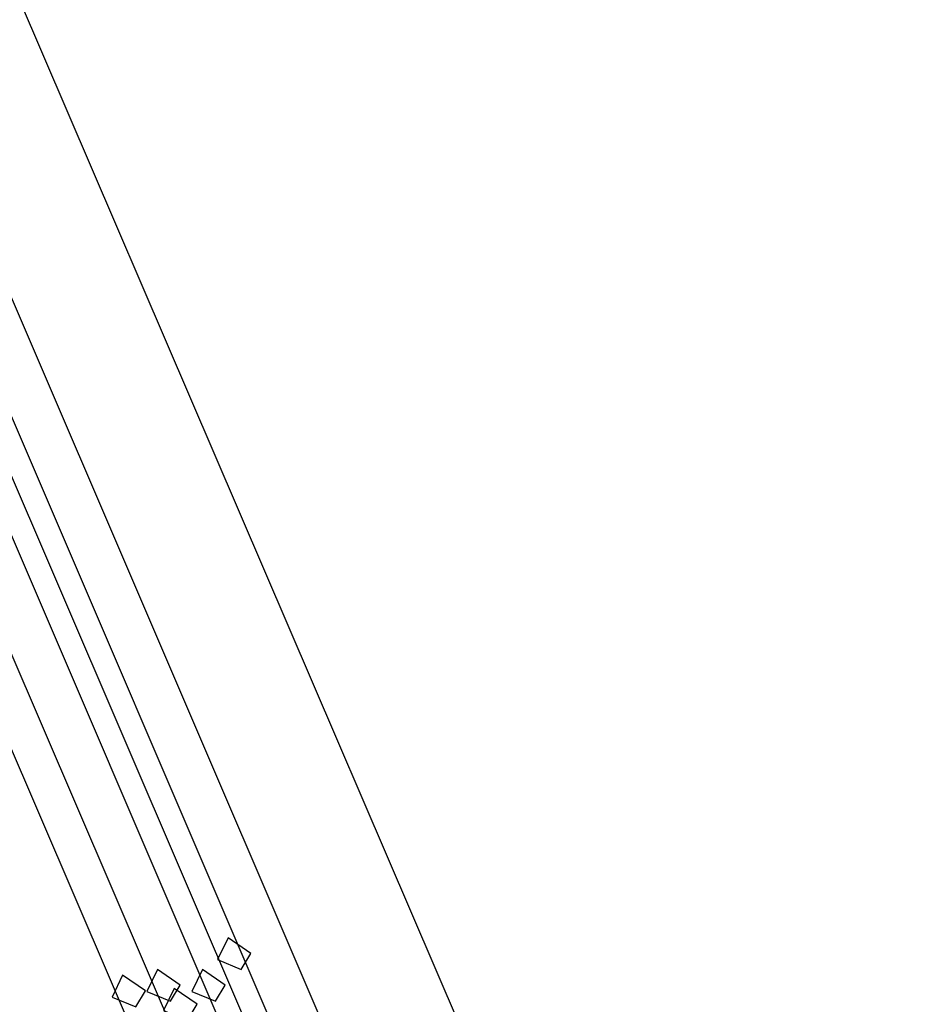
# Model space of a CAD drawing. Units: metres. Extents: x 287023 to 288754, y 4003178 to 4004448.
# Drawn here: x 288293 to 288296, y 4004029 to 4004032 of the extents above; entities that cross this region are included whole.
import ezdxf

# ---------------------------------------------------------------- set-up
doc = ezdxf.new("R2010")
doc.units = ezdxf.units.M
for name, color, linetype in [('Bordillos_Vados', 250, 'Continuous'), ('Puerto_Base', 252, 'Continuous'), ('Vegetacion', 82, 'Continuous')]:
    doc.layers.add(name, color=color, linetype=linetype)

# ---------------------------------------------------------------- blocks, each defined once
blk = doc.blocks.new('A$C78144E67')
for points in [[(0.75255, 1.096), (0.75532, 1.1143), (0.7286, 1.11995), (0.72716, 1.096), (0.75255, 1.096)], [(0.74111, 1.05725), (0.74388, 1.07554), (0.71716, 1.0812), (0.71572, 1.05725), (0.74111, 1.05725)], [(0.70007, 1.04029), (0.70284, 1.05859), (0.67612, 1.06424), (0.67468, 1.04029), (0.70007, 1.04029)], [(0.72253, 1.02942), (0.72531, 1.04771), (0.69858, 1.05337), (0.69714, 1.02942), (0.72253, 1.02942)], [(0.67052, 1.022), (0.6733, 1.04029), (0.64657, 1.04595), (0.64513, 1.022), (0.67052, 1.022)]]:
    blk.add_lwpolyline(points)

msp = doc.modelspace()

# ---------------------------------------------------------------- linework, layer by layer
at = {"layer": 'Bordillos_Vados', "elevation": -5.0394}
msp.add_lwpolyline([(288296.5009, 4004055.5612), (288294.4365, 4004054.7246), (288295.1889, 4004052.8947), (288299.0877, 4004043.4075), (288300.7865, 4004039.1598), (288302.6483, 4004034.7051), (288304.6183, 4004029.7955), (288306.5041, 4004025.2019), (288307.3315, 4004023.132), (288310.9213, 4004013.9417), (288311.9488, 4004011.3369), (288314.0748, 4004005.9873), (288316.1798, 4004000.7477), (288318.2448, 4003995.4611), (288320.2588, 4003990.3215), (288322.3538, 4003984.9949), (288322.7521, 4003983.9932), (288324.8735, 4003984.836), (288324.5664, 4003985.6012, 0.005162)], format="xyb", close=True, dxfattribs=at)
at = {"layer": 'Puerto_Base'}
for p, q in [((288315.344, 4003980.5181, 0.166), (288284.041, 4004053.4331, 0.166)), ((288314.9856, 4003980.339, 0.166), (288283.6734, 4004053.2753, 0.166)), ((288314.8512, 4003980.2719, 0.166), (288283.5356, 4004053.2161, 0.166)), ((288314.7168, 4003980.2047, 0.166), (288283.3977, 4004053.1569, 0.166))]:
    msp.add_line(p, q, dxfattribs=at)
at = {"layer": 'Puerto_Base', "ltscale": 0.01}
msp.add_line((288314.784, 4003980.2383, 0.166), (288283.4666, 4004053.1865, 0.166), dxfattribs=at)
at = {"layer": 'Puerto_Base', "ltscale": 2.5}
msp.add_lwpolyline([(288296.4401, 4004055.4265), (288294.5672, 4004054.6697), (288295.2814, 4004052.9327), (288299.1804, 4004043.445), (288300.8791, 4004039.1976), (288302.7409, 4004034.743), (288304.7109, 4004029.8331), (288306.5968, 4004025.2394), (288307.4245, 4004023.1688), (288311.0144, 4004013.9782), (288312.0417, 4004011.3737), (288314.1676, 4004006.0244), (288316.2727, 4004000.7845), (288318.3379, 4003995.4975), (288320.3518, 4003990.358), (288322.4467, 4003985.0318), (288323.5089, 4003982.3849), (288325.4494, 4003983.1579), (288324.4466, 4003985.558, 0.00525)], format="xyb", close=True, dxfattribs=at)
at = {"layer": 'Puerto_Base'}
for points in [[(288291.8287, 4004033.1383), (288295.7736, 4004023.9493), (288283.8279, 4004018.8209), (288279.883, 4004028.0099)], [(288291.7657, 4004032.9807), (288295.616, 4004024.0122), (288283.8908, 4004018.9785), (288280.0406, 4004027.947)]]:
    msp.add_lwpolyline(points, close=True, dxfattribs=at)

# ---------------------------------------------------------------- block references
at = {"layer": 'Vegetacion', "xscale": 3.240000000000043, "yscale": 3.240000000000043, "zscale": 3.240000000000043, "rotation": 337.5505690155603}
msp.add_blockref('A$C78144E67', (288290.3877, 4004026.4405, 0.166), dxfattribs=at)

doc.saveas('drawing.dxf')
